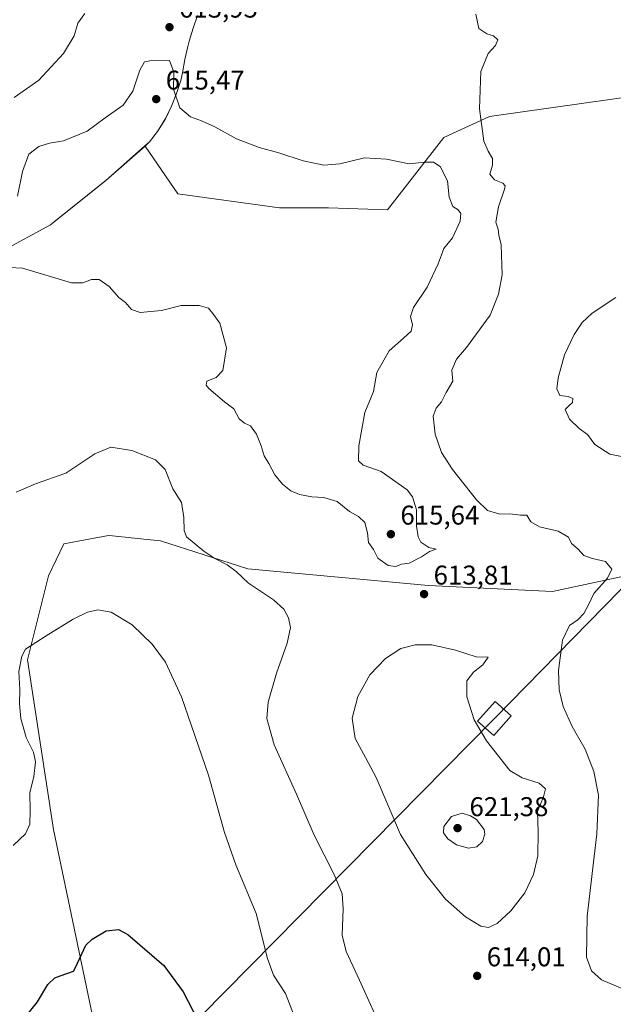
# Model space of a CAD drawing. Units: metres. Extents: x 604211 to 607676, y 4717648 to 4720014.
# Drawn here: x 606293 to 606513, y 4717874 to 4718237 of the extents above; entities that cross this region are included whole.
import ezdxf

# ---------------------------------------------------------------- set-up
doc = ezdxf.new("R2010")
doc.units = ezdxf.units.M
doc.header["$MEASUREMENT"] = 0
for name, color, linetype, lineweight in [('Comarca', 135, 'Continuous', 13), ('Comarca CxS', 21, 'Continuous', 0), ('Cultivos herbáceos CxS', 92, 'Continuous', 0), ('Curva de nivel maestra', 30, 'Continuous', 30), ('Curva de nivel normal', 30, 'Continuous', 0), ('Matorral CxS', 135, 'Continuous', 0), ('Municipio', 91, 'Continuous', 13), ('Municipio CxS', 4, 'Continuous', 0), ('Punto de cota en terreno', 7, 'Continuous', 0), ('Rótulo de punto de cota en terreno', 7, 'Continuous', 0), ('Tendido', 6, 'Continuous', 0), ('Torre de tendido Cxs', 51, 'Continuous', 0), ('Zona quemada CxS', 21, 'Continuous', 0)]:
    doc.layers.add(name, color=color, linetype=linetype, lineweight=lineweight)
doc.styles.add('Style-Arial', font='txt')

# ---------------------------------------------------------------- blocks, each defined once
blk = doc.blocks.new('*U11')
at = {"layer": 'Matorral CxS', "color": 135, "linetype": 'Continuous', "lineweight": 0}
blk.add_polyline3d([(606358.9523, 4718238.9435, 613.8137), (606357.2927, 4718234.2239, 613.8202), (606355.8521, 4718229.4237, 613.8478), (606355.3221, 4718227.5235, 613.9072), (606354.2924, 4718222.6235, 614.287), (606353.4223, 4718217.6935, 614.7601), (606352.7421, 4718214.9337, 614.9512), (606351.2019, 4718210.1639, 615.1401), (606349.3923, 4718205.4937, 615.2201), (606347.2017, 4718200.9937, 615.4209), (606347.1019, 4718200.8337, 615.4349), (606344.2025, 4718196.1547, 616.0105), (606341.2017, 4718192.3337, 616.2499), (606339.4697, 4718190.7934, 616.3716), (606325.0377, 4718177.9593, 617.6611), (606304.6474, 4718161.6996, 616.7682), (606286.5673, 4718151.7898, 615.0578)], dxfattribs=at)
blk = doc.blocks.new('*U15')
at = {"layer": 'Cultivos herbáceos CxS', "color": 92, "linetype": 'Continuous', "lineweight": 0}
for points in [[(607246.9886, 4717694.1839, 620.7654), (606121.5223, 4717676.9924, 614.9772), (606128.8925, 4717701.0659, 616.8667), (606148.6855, 4717749.1287, 610.5956), (606157.9663, 4717782.9155, 609.5482), (606168.8665, 4717798.7461, 608.5307), (606215.9297, 4717799.0989, 603.2335), (606273.8264, 4717803.2013, 599.8421), (606318.9787, 4717802.9297, 596.8956), (606338.7173, 4717807.2609, 596.0635), (606319.9893, 4717870.3233, 598.907), (606305.7407, 4717938.4451, 603.0218), (606296.1046, 4718001.0579, 605.1835), (606303.8635, 4718032.1109, 606.3417), (606309.5081, 4718043.9747, 607.249), (606326.0599, 4718047.0537, 607.0947), (606327.5323, 4718046.8999, 607.0816), (606339.087, 4718045.6929, 607.6818), (606345.2441, 4718045.0493, 608.0468), (606377.5727, 4718034.6983, 610.7128), (606444.2479, 4718028.5383, 613.8544), (606490.0261, 4718026.3561, 612.1184), (606530.7762, 4718035.0127, 606.4399)], [(606597.9457, 4718220.2773, 612.5807), (606512.0621, 4718208.0771, 607.7609), (606466.8021, 4718201.6073, 609.5431), (606449.9909, 4718193.8447, 612.9786), (606429.1203, 4718167.2451, 616.1491), (606407.3163, 4718167.9673, 615.6095), (606389.2123, 4718167.9671, 615.9414), (606351.7113, 4718173.1437, 616.1295), (606339.5752, 4718190.6673, 616.389), (606339.4697, 4718190.7934, 616.3716), (606341.2017, 4718192.3337, 616.2499), (606344.2025, 4718196.1547, 616.0105), (606347.1019, 4718200.8337, 615.4349), (606347.2017, 4718200.9937, 615.4209), (606349.3923, 4718205.4937, 615.2201), (606351.2019, 4718210.1639, 615.1401), (606352.7421, 4718214.9337, 614.9512), (606353.4223, 4718217.6935, 614.7601), (606354.2924, 4718222.6235, 614.287), (606355.3221, 4718227.5235, 613.9072), (606355.8521, 4718229.4237, 613.8478), (606357.2927, 4718234.2239, 613.8202), (606358.9523, 4718238.9435, 613.8137)]]:
    blk.add_polyline3d(points, dxfattribs=at)
blk = doc.blocks.new('5PATER')
at = {"layer": 'Punto de cota en terreno', "linetype": 'Continuous', "lineweight": 0}
h = blk.add_hatch(color=51, dxfattribs=at)
edge = h.paths.add_edge_path()
edge.add_ellipse((0, 0), major_axis=(-0.11, -0.111), ratio=0.999422, start_angle=0, end_angle=360)

msp = doc.modelspace()

# ---------------------------------------------------------------- linework, layer by layer
at = {"layer": 'Comarca', "color": 135, "linetype": 'Continuous', "lineweight": 13, "flags": 128}
msp.add_lwpolyline([(606286.563, 4718151.792), (606304.648, 4718161.701), (606307.396, 4718163.893), (606325.04, 4718177.964), (606339.571, 4718190.671), (606341.201, 4718192.341), (606344.2, 4718196.155), (606347.102, 4718200.837), (606349.388, 4718205.5), (606351.198, 4718210.169), (606352.736, 4718214.943), (606353.422, 4718217.699), (606354.289, 4718222.63), (606355.314, 4718227.524), (606355.849, 4718229.432), (606357.289, 4718234.233), (606358.951, 4718238.953)], dxfattribs=at)
msp.add_lwpolyline([(606286.563, 4718151.792), (606304.648, 4718161.701), (606307.396, 4718163.893), (606325.04, 4718177.964), (606339.571, 4718190.671), (606341.201, 4718192.341), (606344.2, 4718196.155), (606347.102, 4718200.837), (606349.388, 4718205.5), (606351.198, 4718210.169), (606352.736, 4718214.943), (606353.422, 4718217.699), (606354.289, 4718222.63), (606355.314, 4718227.524), (606355.849, 4718229.432), (606357.289, 4718234.233), (606358.951, 4718238.953)], dxfattribs=at)
at = {"layer": 'Comarca CxS', "color": 21, "linetype": 'Continuous', "lineweight": 0, "flags": 128}
for points in [[(606358.951, 4718238.953), (606357.289, 4718234.233), (606355.849, 4718229.432), (606355.314, 4718227.524), (606354.289, 4718222.63), (606353.422, 4718217.699), (606352.736, 4718214.943), (606351.198, 4718210.169), (606349.388, 4718205.5), (606347.102, 4718200.837), (606344.2, 4718196.155), (606341.201, 4718192.341), (606339.571, 4718190.671), (606325.04, 4718177.964), (606307.396, 4718163.893), (606304.648, 4718161.701), (606286.563, 4718151.792)], [(606286.563, 4718151.792), (606304.648, 4718161.701), (606307.396, 4718163.893), (606325.04, 4718177.964), (606339.571, 4718190.671), (606341.201, 4718192.341), (606344.2, 4718196.155), (606347.102, 4718200.837), (606349.388, 4718205.5), (606351.198, 4718210.169), (606352.736, 4718214.943), (606353.422, 4718217.699), (606354.289, 4718222.63), (606355.314, 4718227.524), (606355.849, 4718229.432), (606357.289, 4718234.233), (606358.951, 4718238.953)]]:
    msp.add_lwpolyline(points, dxfattribs=at)
at = {"layer": 'Cultivos herbáceos CxS', "color": 92, "linetype": 'Continuous', "lineweight": 0}
for points in [[(606358.9523, 4718238.9435, 613.8137), (606357.2927, 4718234.2239, 613.8202), (606355.8521, 4718229.4237, 613.8478), (606355.3221, 4718227.5235, 613.9072), (606354.2924, 4718222.6235, 614.287), (606353.4223, 4718217.6935, 614.7601), (606352.7421, 4718214.9337, 614.9512), (606351.2019, 4718210.1639, 615.1401), (606349.3923, 4718205.4937, 615.2201), (606347.2017, 4718200.9937, 615.4209), (606347.1019, 4718200.8337, 615.4349), (606344.2025, 4718196.1547, 616.0105), (606341.2017, 4718192.3337, 616.2499), (606339.4697, 4718190.7934, 616.3716)], [(606339.4697, 4718190.7934, 616.3716), (606339.5752, 4718190.6673, 616.389), (606351.7113, 4718173.1437, 616.1295), (606389.2123, 4718167.9671, 615.9414), (606407.3163, 4718167.9673, 615.6095), (606429.1203, 4718167.2451, 616.1491), (606449.9909, 4718193.8447, 612.9786), (606466.8021, 4718201.6073, 609.5431), (606512.0621, 4718208.0771, 607.7609), (606597.9457, 4718220.2773, 612.5807)], [(606530.7762, 4718035.0127, 606.4399), (606490.0261, 4718026.3561, 612.1184), (606444.2479, 4718028.5383, 613.8544), (606377.5727, 4718034.6983, 610.7128), (606345.2441, 4718045.0493, 608.0468), (606339.087, 4718045.6929, 607.6818), (606327.5323, 4718046.8999, 607.0816), (606326.0599, 4718047.0537, 607.0947), (606309.5081, 4718043.9747, 607.249), (606303.8635, 4718032.1109, 606.3417), (606296.1046, 4718001.0579, 605.1835), (606305.7407, 4717938.4451, 603.0218), (606319.9893, 4717870.3233, 598.907), (606338.7173, 4717807.2609, 596.0635), (606318.9787, 4717802.9297, 596.8956), (606273.8264, 4717803.2013, 599.8421), (606215.9297, 4717799.0989, 603.2335), (606168.8665, 4717798.7461, 608.5307), (606157.9663, 4717782.9155, 609.5482), (606148.6855, 4717749.1287, 610.5956), (606128.8925, 4717701.0659, 616.8667), (606121.5223, 4717676.9925, 614.9772)]]:
    msp.add_polyline3d(points, dxfattribs=at)
at = {"layer": 'Curva de nivel maestra', "color": 30, "linetype": 'Continuous', "lineweight": 30, "elevation": 600, "flags": 128}
msp.add_lwpolyline([(606294.51, 4717868.2101), (606299.79, 4717874.9301), (606303.7, 4717881.3101), (606306.24, 4717883.7301), (606308.22, 4717884.5301), (606313.11, 4717886.1801), (606313.82, 4717887.5901), (606317.67, 4717895.7501), (606320.01, 4717898.0501), (606325.26, 4717901.0701), (606329.76, 4717901.6201), (606333.2, 4717899.6901), (606346.5, 4717888.2901), (606353.69, 4717878.6001), (606361.06, 4717864.3201)], dxfattribs=at)
at = {"layer": 'Curva de nivel normal', "color": 30, "linetype": 'Continuous', "lineweight": 0, "flags": 128}
for points, elevation in [([(606317.36, 4718239.6901), (606314.73, 4718236.0301), (606313.41, 4718231.4301), (606309.41, 4718224.9401), (606300.29, 4718215.0101), (606291.26, 4718208.6801)], 610), ([(606526.27, 4717875.4101), (606508.15, 4717882.9601), (606504.51, 4717886.3001), (606502.64, 4717891.3501), (606502.88, 4717906.4601), (606506.5, 4717936.8601), (606507.11, 4717951.1801), (606505.32, 4717959.9201), (606502.1, 4717968.1701), (606497.34, 4717976.4901), (606494.06, 4717983.8401), (606492.49, 4717990.0201), (606492.33, 4717997.2201), (606493.74, 4718008.3401), (606496.38, 4718013.7201), (606499.56, 4718016.0501), (606501.67, 4718018.2501), (606503.32, 4718021.3701), (606505.32, 4718025.6301), (606510.39, 4718031.2901), (606512.02, 4718034.6201), (606509.61, 4718037.4401), (606504.8, 4718038.4701), (606501.71, 4718039.6201), (606499.56, 4718041.9301), (606497.11, 4718044.0901), (606496, 4718046.3701), (606492.21, 4718048.6401), (606485.28, 4718050.1501), (606482.07, 4718052.0301), (606480.62, 4718054.4901), (606478.23, 4718054.5401), (606474.32, 4718055.0201), (606470.57, 4718054.8201), (606466.03, 4718056.2401), (606462, 4718060.2101), (606453.09, 4718071.3001), (606449.09, 4718077.5701), (606446.68, 4718084.4001), (606446.02, 4718091.0901), (606447.1, 4718094.0301), (606449.06, 4718096.3101), (606450.78, 4718099.8301), (606453.29, 4718103.9801), (606452.95, 4718108.0301), (606454.63, 4718112.0301), (606458.33, 4718116.3601), (606467.07, 4718128.3601), (606470.12, 4718136.0301), (606471.51, 4718143.1601), (606471.08, 4718154.2101), (606470.26, 4718157.8701), (606469.98, 4718160.0401), (606469.12, 4718162.6901), (606470.12, 4718168.3501), (606472.36, 4718174.8401), (606472.56, 4718175.9901), (606471.76, 4718177.0001), (606468.69, 4718178.2601), (606466.93, 4718180.3401), (606467.89, 4718183.6301), (606467.86, 4718186.1201), (606466.34, 4718188.8201), (606464.65, 4718192.5101), (606463.09, 4718204.4201), (606463.64, 4718218.2201), (606466.28, 4718224.8401), (606469, 4718227.8801), (606469.87, 4718229.9601), (606468.25, 4718231.4401), (606465.76, 4718232.0901), (606462.83, 4718234.1401), (606461.79, 4718239.4001)], 610), ([(606289.49, 4718145.9301), (606294.32, 4718145.6001), (606312.37, 4718140.2501), (606316.58, 4718140.3001), (606319.82, 4718141.5101), (606322.6, 4718141.4301), (606326.28, 4718138.9101), (606329.86, 4718134.8301), (606332.36, 4718132.9801), (606334.61, 4718130.4401), (606337.72, 4718129.3301), (606345.7, 4718130.0701), (606352.88, 4718131.8901), (606359.53, 4718131.9201), (606362.97, 4718130.8401), (606364.6, 4718128.8901), (606367.2, 4718125.3501), (606369.64, 4718116.2401), (606368.35, 4718107.9001), (606365.84, 4718105.2601), (606362.4, 4718103.9001), (606362.2, 4718102.4601), (606363.17, 4718101.2601), (606368.89, 4718096.3501), (606372.41, 4718093.7201), (606374.35, 4718090.1101), (606376.32, 4718088.4601), (606378.47, 4718087.5001), (606380.72, 4718084.3801), (606382.46, 4718080.1201), (606383.53, 4718076.3701), (606385.25, 4718073.5601), (606387.51, 4718069.3901), (606390.35, 4718065.9301), (606393.44, 4718063.4701), (606396.66, 4718062.0701), (606401.13, 4718061.2101), (606405.6, 4718061.0201), (606410.5, 4718059.5801), (606415.13, 4718055.8801), (606418.42, 4718054.0601), (606420.74, 4718051.7501), (606421.72, 4718048.0401), (606422.14, 4718044.3801), (606423.96, 4718041.8301), (606425.52, 4718038.6101), (606429.33, 4718035.9701), (606432.2, 4718035.6101), (606434.32, 4718036.4501), (606437.07, 4718036.7301), (606441.65, 4718039.1201), (606444.65, 4718041.1201), (606447.06, 4718041.9301), (606444.45, 4718042.5101), (606441.5, 4718044.5601), (606440.42, 4718046.5001), (606439.88, 4718050.4001), (606439.89, 4718056.4201), (606438.34, 4718061.2801), (606436.42, 4718063.8401), (606426.83, 4718070.5801), (606420.18, 4718072.9301), (606418.4, 4718074.5301), (606418.49, 4718080.0401), (606420.81, 4718092.3601), (606423.91, 4718100.1601), (606425.22, 4718107.2001), (606429.69, 4718115.1601), (606435.08, 4718119.7801), (606437.92, 4718122.4101), (606438.41, 4718124.7201), (606437.64, 4718127.7601), (606438.67, 4718131.1001), (606443.84, 4718138.6301), (606447.84, 4718147.3001), (606449.97, 4718152.8801), (606453.15, 4718156.9001), (606455.92, 4718163.0201), (606456.18, 4718165.8801), (606455.2, 4718167.1401), (606453.25, 4718168.4401), (606451.9, 4718171.9001), (606451.25, 4718177.9201), (606448.6, 4718183.2201), (606446.13, 4718184.8201), (606442.86, 4718184.7501), (606437.13, 4718184.2201), (606428.72, 4718185.9201), (606420.68, 4718186.3601), (606411.47, 4718184.1201), (606405.62, 4718183.6201), (606397.96, 4718185.2801), (606388.94, 4718188.2401), (606381.7, 4718190.1901), (606373.34, 4718193.3901), (606365.38, 4718197.7601), (606360.47, 4718200.0401), (606356.31, 4718201.4601), (606352.43, 4718204.8101), (606350.11, 4718211.7201), (606350.19, 4718218.0401), (606348.61, 4718222.3101), (606341.3, 4718222.1501), (606339.34, 4718221.7501), (606337.61, 4718218.6801), (606335, 4718210.9801), (606331.42, 4718205.7801), (606324.78, 4718201.1701), (606318.19, 4718196.2201), (606309.43, 4718192.6601), (606304.26, 4718191.7601), (606300.3, 4718190.5901), (606296.6, 4718187.7801), (606294.34, 4718181.3901), (606292.48, 4718172.1801)], 615), ([(606513.53, 4718134.8401), (606504.78, 4718129.0301), (606501.02, 4718125.6601), (606498.09, 4718121.2301), (606494.53, 4718113.6601), (606492.14, 4718105.2301), (606491.67, 4718101.1701), (606492.82, 4718098.6501), (606495.88, 4718098.2901), (606497.55, 4718097.5001), (606497.44, 4718096.0801), (606496.14, 4718094.8601), (606494.8, 4718093.4501), (606496.4, 4718089.8901), (606499.89, 4718086.4901), (606502.97, 4718084.3301), (606505.73, 4718080.5701), (606511.23, 4718077.0001), (606526.16, 4718074.0801)], 605), ([(606292.01, 4718062.9501), (606299.08, 4718066.0101), (606310.25, 4718070.0601), (606320.97, 4718077.1201), (606326.94, 4718079.5601), (606334.72, 4718078.4001), (606343.41, 4718074.9601), (606346.95, 4718071.3401), (606349.85, 4718064.2501), (606353.01, 4718059.1201), (606353.86, 4718053.5901), (606354.03, 4718048.8201), (606354.93, 4718046.4901), (606361.22, 4718041.2601), (606365.32, 4718038.5201), (606369.89, 4718036.1501), (606373.24, 4718033.7201), (606377.84, 4718029.4401), (606386.98, 4718023.2901), (606390.88, 4718019.8601), (606392.61, 4718016.5901), (606393.27, 4718013.0201), (606392.12, 4718007.2901), (606388.09, 4717996.1901), (606385.03, 4717985.5401), (606384.56, 4717979.4101), (606387.3, 4717969.7201), (606395.5, 4717951.5601), (606402.04, 4717936.3901), (606409.43, 4717921.9401), (606412.32, 4717914.7001), (606412.77, 4717909.2701), (606412.39, 4717899.5301), (606413.82, 4717893.4101), (606418.8, 4717882.9301), (606427.99, 4717862.4701)], 610), ([(606402.25, 4717850.0401), (606391.48, 4717878.0001), (606387.02, 4717884.7101), (606384.76, 4717890.8601), (606380.55, 4717907.5101), (606373.04, 4717925.4701), (606368.9, 4717937.3401), (606363.06, 4717958.5601), (606353.09, 4717987.5001), (606347.08, 4718000.2401), (606342.19, 4718006.9301), (606334.79, 4718014.0801), (606327.03, 4718018.6401), (606322.12, 4718019.5501), (606318.26, 4718018.7401), (606312.98, 4718016.1001), (606302.98, 4718009.9501), (606295.35, 4718005.0201), (606294.04, 4718002.5101), (606292.99, 4717996.7501), (606293.31, 4717990.1801), (606293.19, 4717984.8701), (606293.69, 4717979.5101), (606295.68, 4717972.4701), (606298.31, 4717967.0301), (606299.09, 4717963.4701), (606298.49, 4717958.0801), (606296.99, 4717951.9801), (606297.14, 4717945.4101), (606297.05, 4717940.4101), (606295.46, 4717936.8601), (606290.84, 4717932.5601)], 605), ([(606439.32, 4718006.7001), (606434.11, 4718005.3301), (606428.35, 4718001.6501), (606422.55, 4717995.5501), (606418.17, 4717987.5901), (606416.13, 4717979.5301), (606417.14, 4717972.1101), (606421.03, 4717965.1001), (606424.92, 4717957.6901), (606433.89, 4717936.6801), (606443.26, 4717921.8801), (606450.6, 4717912.8101), (606457.95, 4717906.2201), (606463.61, 4717902.8301), (606466.45, 4717902.2801), (606469.69, 4717903.7401), (606474.74, 4717908.4301), (606479.87, 4717915.1601), (606483.1, 4717921.9201), (606484.62, 4717928.7401), (606484.81, 4717937.6401), (606484.52, 4717945.1601), (606486.74, 4717950.5201), (606487.5, 4717953.5501), (606485.21, 4717955.6401), (606478.9, 4717957.6101), (606474.3, 4717960.3001), (606465.69, 4717971.2501), (606461.14, 4717978.9701), (606458.46, 4717987.4601), (606458.44, 4717993.3401), (606460.92, 4717996.5101), (606464.32, 4717999.2101), (606466.33, 4718002.1001), (606461.94, 4718002.2501), (606454.19, 4718004.6301), (606445.56, 4718006.6501), (606439.32, 4718006.7001)], 615), ([(606456.73, 4717944.4701), (606452.8, 4717943.2901), (606449.9, 4717939.6201), (606449.78, 4717937.2401), (606451.45, 4717935.0101), (606454.62, 4717932.8201), (606459.01, 4717931.5401), (606462.13, 4717932.0801), (606464.24, 4717934.1201), (606465.09, 4717936.7301), (606464.81, 4717938.4501), (606462.04, 4717942.1601), (606459.73, 4717943.5201), (606456.73, 4717944.4701)], 620)]:
    msp.add_lwpolyline(points, dxfattribs=dict(at, elevation=elevation))
at = {"layer": 'Municipio', "color": 91, "linetype": 'Continuous', "lineweight": 13, "flags": 128}
msp.add_lwpolyline([(606286.563, 4718151.792), (606304.648, 4718161.701), (606307.396, 4718163.893), (606325.04, 4718177.964), (606339.571, 4718190.671), (606341.201, 4718192.341), (606344.2, 4718196.155), (606347.102, 4718200.837), (606349.388, 4718205.5), (606351.198, 4718210.169), (606352.736, 4718214.943), (606353.422, 4718217.699), (606354.289, 4718222.63), (606355.314, 4718227.524), (606355.849, 4718229.432), (606357.289, 4718234.233), (606358.951, 4718238.953)], dxfattribs=at)
msp.add_lwpolyline([(606286.563, 4718151.792), (606304.648, 4718161.701), (606307.396, 4718163.893), (606325.04, 4718177.964), (606339.571, 4718190.671), (606341.201, 4718192.341), (606344.2, 4718196.155), (606347.102, 4718200.837), (606349.388, 4718205.5), (606351.198, 4718210.169), (606352.736, 4718214.943), (606353.422, 4718217.699), (606354.289, 4718222.63), (606355.314, 4718227.524), (606355.849, 4718229.432), (606357.289, 4718234.233), (606358.951, 4718238.953)], dxfattribs=at)
at = {"layer": 'Municipio CxS', "color": 4, "linetype": 'Continuous', "lineweight": 0, "flags": 128}
for points in [[(606358.951, 4718238.953), (606357.289, 4718234.233), (606355.849, 4718229.432), (606355.314, 4718227.524), (606354.289, 4718222.63), (606353.422, 4718217.699), (606352.736, 4718214.943), (606351.198, 4718210.169), (606349.388, 4718205.5), (606347.102, 4718200.837), (606344.2, 4718196.155), (606341.201, 4718192.341), (606339.571, 4718190.671), (606325.04, 4718177.964), (606307.396, 4718163.893), (606304.648, 4718161.701), (606286.563, 4718151.792)], [(606286.563, 4718151.792), (606304.648, 4718161.701), (606307.396, 4718163.893), (606325.04, 4718177.964), (606339.571, 4718190.671), (606341.201, 4718192.341), (606344.2, 4718196.155), (606347.102, 4718200.837), (606349.388, 4718205.5), (606351.198, 4718210.169), (606352.736, 4718214.943), (606353.422, 4718217.699), (606354.289, 4718222.63), (606355.314, 4718227.524), (606355.849, 4718229.432), (606357.289, 4718234.233), (606358.951, 4718238.953)]]:
    msp.add_lwpolyline(points, dxfattribs=at)
at = {"layer": 'Tendido', "color": 6, "linetype": 'Continuous', "lineweight": 0}
msp.add_polyline3d([(606170.6672, 4717677.7431, 608.5355), (606468.645, 4717979.41, 632.3261), (606868.35, 4718387.4317, 661.4606), (607247.0299, 4718821.7033, 635.459), (607574.2217, 4719197.9016, 598.4461), (607639.3654, 4719273.1312, 571.9308)], dxfattribs=at)
at = {"layer": 'Torre de tendido Cxs', "color": 51, "linetype": 'Continuous', "lineweight": 0}
msp.add_polyline3d([(606474.86, 4717980.38, 624.1057), (606468.37, 4717973.13, 622.3719), (606462.43, 4717978.44, 620.7248), (606468.92, 4717985.69, 626.9257), (606474.86, 4717980.38, 624.1057)], dxfattribs=at)
msp.add_3dface([(606474.86, 4717980.38, 624.1057), (606468.37, 4717973.13, 622.3719), (606462.43, 4717978.44, 620.7248), (606468.92, 4717985.69, 626.9257)], dxfattribs=at)
at = {"layer": 'Zona quemada CxS', "color": 21, "linetype": 'Continuous', "lineweight": 0}
for points in [[(606358.9523, 4718238.9435, 613.8137), (606357.2927, 4718234.2239, 613.8202), (606355.8521, 4718229.4237, 613.8478), (606355.3221, 4718227.5235, 613.9072), (606354.2924, 4718222.6235, 614.287), (606353.4223, 4718217.6935, 614.7601), (606352.7421, 4718214.9337, 614.9512), (606351.2019, 4718210.1639, 615.1401), (606349.3923, 4718205.4937, 615.2201), (606347.2017, 4718200.9937, 615.4209), (606347.1019, 4718200.8337, 615.4349), (606344.2025, 4718196.1547, 616.0105), (606341.2017, 4718192.3337, 616.2499), (606339.4697, 4718190.7934, 616.3716)], [(606286.5673, 4718151.7898, 615.0578), (606304.6474, 4718161.6996, 616.7682), (606325.0377, 4718177.9593, 617.6611), (606339.4697, 4718190.7934, 616.3716), (606339.5752, 4718190.6673, 616.389), (606351.7113, 4718173.1437, 616.1295), (606389.2123, 4718167.9671, 615.9414), (606407.3163, 4718167.9673, 615.6095), (606429.1203, 4718167.2451, 616.1491), (606449.9909, 4718193.8447, 612.9786), (606466.8021, 4718201.6073, 609.5431), (606512.0621, 4718208.0771, 607.7609), (606597.9457, 4718220.2773, 612.5807)], [(606339.4697, 4718190.7934, 616.3716), (606339.5752, 4718190.6673, 616.389), (606351.7113, 4718173.1437, 616.1295), (606389.2123, 4718167.9671, 615.9414), (606407.3163, 4718167.9673, 615.6095), (606429.1203, 4718167.2451, 616.1491), (606449.9909, 4718193.8447, 612.9786), (606466.8021, 4718201.6073, 609.5431), (606512.0621, 4718208.0771, 607.7609), (606597.9457, 4718220.2773, 612.5807)], [(606339.4697, 4718190.7934, 616.3716), (606325.0377, 4718177.9593, 617.6611), (606304.6474, 4718161.6996, 616.7682), (606286.5673, 4718151.7898, 615.0578)], [(606339.4697, 4718190.7934, 616.3716), (606325.0377, 4718177.9593, 617.6611), (606304.6474, 4718161.6996, 616.7682), (606286.5673, 4718151.7898, 615.0578)], [(606530.7762, 4718035.0127, 606.4399), (606490.0261, 4718026.3561, 612.1184), (606444.2479, 4718028.5383, 613.8544), (606377.5727, 4718034.6983, 610.7128), (606345.2441, 4718045.0493, 608.0468), (606339.087, 4718045.6929, 607.6818), (606327.5323, 4718046.8999, 607.0816), (606326.0599, 4718047.0537, 607.0947), (606309.5081, 4718043.9747, 607.249), (606303.8635, 4718032.1109, 606.3417), (606296.1046, 4718001.0579, 605.1835), (606305.7407, 4717938.4451, 603.0218), (606319.9893, 4717870.3233, 598.907), (606338.7173, 4717807.2609, 596.0635), (606318.9787, 4717802.9297, 596.8956), (606273.8264, 4717803.2013, 599.8421), (606215.9297, 4717799.0989, 603.2335), (606168.8665, 4717798.7461, 608.5307), (606157.9663, 4717782.9155, 609.5482), (606148.6855, 4717749.1287, 610.5956), (606128.8925, 4717701.0659, 616.8667), (606121.5223, 4717676.9925, 614.9772)], [(606530.7762, 4718035.0127, 606.4399), (606490.0261, 4718026.3561, 612.1184), (606444.2479, 4718028.5383, 613.8544), (606377.5727, 4718034.6983, 610.7128), (606345.2441, 4718045.0493, 608.0468), (606339.087, 4718045.6929, 607.6818), (606327.5323, 4718046.8999, 607.0816), (606326.0599, 4718047.0537, 607.0947), (606309.5081, 4718043.9747, 607.249), (606303.8635, 4718032.1109, 606.3417), (606296.1046, 4718001.0579, 605.1835), (606305.7407, 4717938.4451, 603.0218), (606319.9893, 4717870.3233, 598.907)]]:
    msp.add_polyline3d(points, dxfattribs=at)

# ---------------------------------------------------------------- block references
at = {"layer": 'Cultivos herbáceos CxS', "color": 92, "linetype": 'Continuous', "lineweight": 0}
msp.add_blockref('*U15', (0, 0), dxfattribs=at)
at = {"layer": 'Matorral CxS', "color": 135, "linetype": 'Continuous', "lineweight": 0}
msp.add_blockref('*U11', (0, 0), dxfattribs=at)
at = {"layer": 'Punto de cota en terreno', "color": 7, "linetype": 'Continuous', "lineweight": 0, "xscale": 10, "yscale": 10, "zscale": 10}
for p in [(606348.59, 4718234.61, 613.95), (606343.69, 4718208.05, 615.47), (606430.37, 4718047.49, 615.64), (606442.63, 4718025.37, 613.81), (606455, 4717939, 621.38), (606462.26, 4717884.47, 614.01)]:
    msp.add_blockref('5PATER', p, dxfattribs=at)

# ---------------------------------------------------------------- texts
at = {"layer": 'Rótulo de punto de cota en terreno', "color": 7, "linetype": 'Continuous', "lineweight": 0, "style": 'Style-Arial'}
for s, p in [('613,95', (606352.1178, 4718238.1378)), ('615,47', (606347.2178, 4718211.5778)), ('615,64', (606433.8978, 4718051.0178)), ('613,81', (606446.1578, 4718028.8978)), ('621,38', (606459.4097, 4717943.4097)), ('614,01', (606465.7878, 4717887.9978))]:
    msp.add_text(s, height=7, dxfattribs=at).set_placement(p)

doc.saveas('drawing.dxf')
